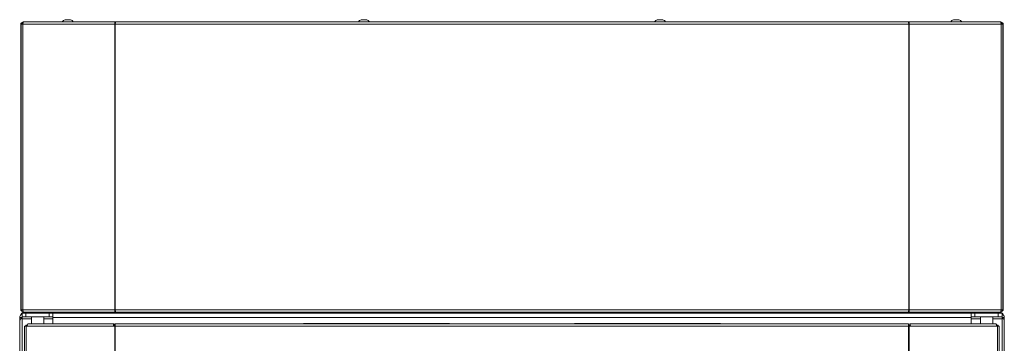
# Model space of a CAD drawing. Units: inches. Extents: x -239 to 38, y -58 to 178.
# Drawn here: x -152 to -120, y 99 to 109 of the extents above; entities that cross this region are included whole.
import ezdxf

# ---------------------------------------------------------------- set-up
doc = ezdxf.new("R2010")
doc.units = ezdxf.units.IN
doc.header["$MEASUREMENT"] = 0
doc.layers.add('Trimetric', color=7, linetype='CONTINUOUS')

msp = doc.modelspace()

# ---------------------------------------------------------------- linework, layer by layer
at = {"layer": 'Trimetric', "color": 155, "linetype": 'Continuous', "lineweight": 18}
for p, q in [((-151.611, 109.018), (-151.566, 109.034)), ((-151.573, 109.018), (-151.559, 109.034)), ((-151.566, 109.03), (-151.566, 109.034)), ((-151.566, 109.034), (-151.559, 109.034)), ((-148.638, 109.034), (-151.559, 109.034)), ((-150.188, 109.103), (-150.233, 109.103)), ((-150.1, 109.103), (-150.188, 109.103)), ((-150.056, 109.103), (-150.1, 109.103)), ((-148.645, 109.018), (-148.638, 109.034)), ((-148.638, 108.994), (-148.638, 109.034)), ((-148.638, 109.034), (-148.619, 109.034)), ((-148.623, 109.018), (-148.619, 109.034)), ((-123.323, 109.034), (-148.619, 109.034)), ((-140.74, 109.103), (-140.784, 109.103)), ((-140.651, 109.103), (-140.74, 109.103)), ((-140.607, 109.103), (-140.651, 109.103)), ((-131.291, 109.103), (-131.335, 109.103)), ((-131.202, 109.103), (-131.291, 109.103)), ((-131.158, 109.103), (-131.202, 109.103)), ((-123.319, 109.018), (-123.323, 109.034)), ((-123.304, 109.034), (-123.323, 109.034)), ((-123.304, 109.034), (-123.304, 108.994)), ((-123.297, 109.018), (-123.304, 109.034)), ((-120.383, 109.034), (-123.304, 109.034)), ((-121.842, 109.103), (-121.886, 109.103)), ((-121.753, 109.103), (-121.842, 109.103)), ((-121.709, 109.103), (-121.753, 109.103)), ((-120.369, 109.018), (-120.383, 109.034)), ((-120.376, 109.034), (-120.383, 109.034)), ((-120.376, 109.034), (-120.376, 109.03)), ((-120.331, 109.018), (-120.376, 109.034)), ((-151.64, 99.935), (-151.64, 108.994)), ((-151.64, 108.994), (-151.629, 108.994)), ((-151.637, 108.963), (-151.611, 109.018)), ((-151.622, 108.963), (-151.637, 108.963)), ((-151.637, 108.963), (-151.637, 99.843)), ((-151.583, 108.963), (-151.622, 108.963)), ((-151.597, 108.963), (-151.586, 108.987)), ((-151.586, 108.987), (-151.58, 108.989)), ((-151.583, 108.963), (-151.573, 109.018)), ((-148.646, 108.963), (-151.583, 108.963)), ((-151.583, 108.963), (-151.583, 99.843)), ((-148.646, 108.963), (-148.645, 109.018)), ((-148.637, 108.963), (-148.646, 108.963)), ((-148.646, 108.963), (-148.646, 99.843)), ((-148.639, 108.987), (-148.638, 108.994)), ((-148.636, 108.963), (-148.639, 108.987)), ((-148.638, 108.994), (-148.628, 108.994)), ((-148.628, 108.963), (-148.637, 108.963)), ((-148.628, 108.963), (-148.623, 109.018)), ((-148.625, 108.994), (-148.628, 108.994)), ((-148.628, 108.994), (-148.628, 108.963)), ((-123.313, 108.963), (-148.628, 108.963)), ((-148.628, 99.843), (-148.628, 108.963)), ((-123.313, 108.963), (-123.319, 109.018)), ((-123.313, 108.994), (-123.317, 108.994)), ((-123.313, 108.994), (-123.304, 108.994)), ((-123.313, 108.963), (-123.313, 108.994)), ((-123.313, 99.843), (-123.313, 108.963)), ((-123.313, 108.963), (-123.305, 108.963)), ((-123.306, 108.963), (-123.303, 108.987)), ((-123.305, 108.963), (-123.296, 108.963)), ((-123.303, 108.987), (-123.304, 108.994)), ((-123.296, 108.963), (-123.297, 109.018)), ((-123.296, 99.843), (-123.296, 108.963)), ((-123.296, 108.963), (-120.359, 108.963)), ((-120.359, 108.963), (-120.369, 109.018)), ((-120.356, 108.987), (-120.362, 108.989)), ((-120.359, 99.843), (-120.359, 108.963)), ((-120.359, 108.963), (-120.32, 108.963)), ((-120.345, 108.963), (-120.356, 108.987)), ((-120.305, 108.963), (-120.331, 109.018)), ((-120.32, 108.963), (-120.305, 108.963)), ((-120.313, 108.994), (-120.302, 108.994)), ((-120.305, 99.843), (-120.305, 108.963)), ((-120.302, 108.994), (-120.302, 99.935)), ((-151.64, 99.852), (-151.64, 99.935)), ((-151.64, 99.935), (-151.637, 99.935)), ((-120.305, 99.935), (-120.302, 99.935)), ((-120.302, 99.935), (-120.302, 99.852)), ((-151.68, 99.477), (-151.68, 99.595)), ((-151.68, 99.595), (-151.601, 99.595)), ((-151.64, 99.817), (-151.64, 99.852)), ((-151.631, 99.817), (-151.64, 99.817)), ((-151.637, 99.843), (-151.611, 99.788)), ((-151.622, 99.843), (-151.637, 99.843)), ((-151.583, 99.843), (-151.622, 99.843)), ((-151.611, 99.788), (-151.566, 99.772)), ((-151.601, 99.615), (-151.601, 99.733)), ((-151.601, 99.733), (-151.566, 99.733)), ((-151.601, 99.598), (-151.601, 99.615)), ((-151.566, 99.615), (-151.601, 99.615)), ((-151.601, 99.556), (-151.601, 99.598)), ((-151.597, 99.843), (-151.586, 99.819)), ((-151.586, 99.819), (-151.58, 99.817)), ((-148.646, 99.843), (-151.583, 99.843)), ((-151.583, 99.843), (-151.573, 99.788)), ((-151.573, 99.788), (-151.559, 99.772)), ((-151.572, 99.733), (-151.572, 99.753)), ((-151.572, 99.753), (-151.537, 99.753)), ((-151.568, 99.772), (-151.569, 99.772)), ((-151.566, 99.772), (-151.568, 99.772)), ((-151.566, 99.772), (-151.566, 99.776)), ((-151.566, 99.772), (-151.559, 99.772)), ((-151.566, 99.733), (-151.483, 99.733)), ((-151.483, 99.615), (-151.566, 99.615)), ((-151.559, 99.772), (-148.638, 99.772)), ((-151.537, 99.753), (-151.454, 99.753)), ((-151.483, 99.733), (-150.735, 99.733)), ((-151.483, 99.733), (-151.483, 99.615)), ((-150.735, 99.615), (-151.483, 99.615)), ((-151.201, 99.753), (-151.454, 99.753)), ((-151.454, 99.753), (-151.454, 99.733)), ((-151.306, 99.615), (-151.306, 99.398)), ((-151.196, 99.755), (-151.207, 99.749)), ((-151.207, 99.749), (-151.207, 99.745)), ((-151.193, 99.748), (-151.207, 99.745)), ((-151.207, 99.745), (-151.204, 99.744)), ((-151.207, 99.744), (-151.187, 99.733)), ((-151.205, 99.75), (-151.206, 99.749)), ((-151.197, 99.751), (-151.205, 99.75)), ((-151.193, 99.753), (-151.197, 99.751)), ((-151.197, 99.751), (-151.174, 99.751)), ((-151.186, 99.761), (-151.196, 99.755)), ((-151.189, 99.754), (-151.193, 99.753)), ((-151.141, 99.751), (-151.193, 99.748)), ((-151.188, 99.754), (-151.189, 99.754)), ((-151.177, 99.758), (-151.188, 99.754)), ((-151.188, 99.754), (-151.188, 99.754)), ((-151.177, 99.772), (-151.187, 99.765)), ((-151.187, 99.765), (-151.187, 99.761)), ((-151.187, 99.765), (-151.187, 99.764)), ((-151.187, 99.765), (-151.187, 99.765)), ((-151.187, 99.765), (-151.186, 99.765)), ((-151.186, 99.765), (-151.187, 99.765)), ((-151.187, 99.765), (-151.187, 99.765)), ((-151.164, 99.737), (-151.187, 99.733)), ((-151.186, 99.765), (-151.175, 99.765)), ((-151.18, 99.763), (-151.185, 99.761)), ((-151.153, 99.765), (-151.18, 99.763)), ((-151.153, 99.765), (-151.177, 99.758)), ((-151.175, 99.765), (-151.153, 99.765)), ((-151.174, 99.751), (-151.141, 99.751)), ((-151.109, 99.741), (-151.164, 99.737)), ((-151.053, 99.741), (-151.163, 99.733)), ((-151.141, 99.751), (-151.119, 99.752)), ((-151.119, 99.752), (-151.108, 99.752)), ((-151.053, 99.745), (-151.109, 99.741)), ((-151.108, 99.752), (-151.096, 99.752)), ((-151.096, 99.752), (-151.091, 99.752)), ((-151.091, 99.752), (-151.082, 99.753)), ((-151.082, 99.753), (-151.055, 99.754)), ((-151.055, 99.754), (-151.039, 99.754)), ((-151.034, 99.748), (-151.053, 99.745)), ((-151.031, 99.745), (-151.053, 99.741)), ((-151.018, 99.756), (-151.041, 99.772)), ((-151.039, 99.754), (-151.027, 99.755)), ((-151.031, 99.748), (-151.025, 99.752)), ((-151.031, 99.745), (-151.031, 99.748)), ((-151.011, 99.733), (-151.031, 99.745)), ((-151.027, 99.755), (-151.019, 99.756)), ((-151.025, 99.752), (-151.018, 99.756)), ((-144.553, 99.753), (-151.023, 99.753)), ((-150.912, 99.398), (-150.912, 99.615)), ((-150.778, 99.772), (-150.778, 99.753)), ((-150.735, 99.733), (-150.651, 99.733)), ((-150.735, 99.615), (-150.735, 99.733)), ((-150.651, 99.615), (-150.735, 99.615)), ((-150.651, 99.733), (-150.617, 99.733)), ((-150.617, 99.615), (-150.651, 99.615)), ((-150.617, 99.733), (-150.617, 99.615)), ((-150.617, 99.598), (-150.617, 99.615)), ((-150.617, 99.556), (-150.617, 99.598)), ((-121.32, 99.733), (-150.616, 99.733)), ((-121.32, 99.595), (-150.616, 99.595)), ((-150.581, 99.753), (-150.581, 99.772)), ((-149.892, 99.768), (-149.892, 99.753)), ((-149.851, 99.768), (-149.892, 99.768)), ((-149.75, 99.768), (-149.851, 99.768)), ((-149.65, 99.768), (-149.75, 99.768)), ((-149.609, 99.768), (-149.65, 99.768)), ((-149.609, 99.753), (-149.609, 99.768)), ((-148.648, 99.772), (-148.648, 99.753)), ((-148.637, 99.843), (-148.646, 99.843)), ((-148.646, 99.843), (-148.645, 99.788)), ((-148.645, 99.788), (-148.638, 99.772)), ((-148.636, 99.843), (-148.639, 99.819)), ((-148.639, 99.819), (-148.638, 99.812)), ((-148.638, 99.772), (-148.638, 99.812)), ((-148.628, 99.812), (-148.638, 99.812)), ((-148.638, 99.772), (-148.619, 99.772)), ((-148.628, 99.843), (-148.637, 99.843)), ((-148.628, 99.843), (-123.313, 99.843)), ((-148.628, 99.843), (-148.623, 99.788)), ((-148.628, 99.843), (-148.628, 99.812)), ((-148.628, 99.812), (-148.625, 99.812)), ((-148.623, 99.788), (-148.619, 99.772)), ((-148.619, 99.772), (-123.323, 99.772)), ((-148.451, 99.753), (-148.451, 99.772)), ((-147.993, 99.753), (-147.993, 99.772)), ((-147.674, 99.753), (-147.674, 99.772)), ((-147.086, 99.753), (-147.086, 99.772)), ((-146.731, 99.753), (-146.731, 99.772)), ((-146.613, 99.772), (-146.613, 99.753)), ((-144.553, 99.753), (-144.553, 99.733)), ((-144.506, 99.733), (-144.506, 99.772)), ((-127.436, 99.733), (-127.436, 99.772)), ((-127.394, 99.753), (-120.92, 99.753)), ((-127.394, 99.733), (-127.394, 99.753)), ((-125.334, 99.753), (-125.334, 99.772)), ((-125.216, 99.772), (-125.216, 99.753)), ((-124.861, 99.772), (-124.861, 99.753)), ((-124.268, 99.753), (-124.268, 99.772)), ((-123.949, 99.753), (-123.949, 99.772)), ((-123.491, 99.772), (-123.491, 99.753)), ((-123.319, 99.788), (-123.323, 99.772)), ((-123.304, 99.772), (-123.323, 99.772)), ((-123.313, 99.843), (-123.319, 99.788)), ((-123.317, 99.812), (-123.313, 99.812)), ((-123.313, 99.843), (-123.305, 99.843)), ((-123.313, 99.812), (-123.313, 99.843)), ((-123.304, 99.812), (-123.313, 99.812)), ((-123.306, 99.843), (-123.303, 99.819)), ((-123.305, 99.843), (-123.296, 99.843)), ((-123.303, 99.819), (-123.304, 99.812)), ((-123.304, 99.812), (-123.304, 99.772)), ((-123.297, 99.788), (-123.304, 99.772)), ((-123.304, 99.772), (-120.383, 99.772)), ((-123.296, 99.843), (-123.297, 99.788)), ((-123.296, 99.843), (-120.359, 99.843)), ((-123.294, 99.753), (-123.294, 99.772)), ((-122.333, 99.768), (-122.333, 99.753)), ((-122.292, 99.768), (-122.333, 99.768)), ((-122.191, 99.768), (-122.292, 99.768)), ((-122.091, 99.768), (-122.191, 99.768)), ((-122.05, 99.768), (-122.091, 99.768)), ((-122.05, 99.753), (-122.05, 99.768)), ((-121.361, 99.772), (-121.361, 99.753)), ((-121.32, 99.615), (-121.32, 99.733)), ((-121.32, 99.733), (-121.285, 99.733)), ((-121.32, 99.598), (-121.32, 99.615)), ((-121.285, 99.615), (-121.32, 99.615)), ((-121.32, 99.556), (-121.32, 99.598)), ((-121.285, 99.733), (-121.202, 99.733)), ((-121.202, 99.615), (-121.285, 99.615)), ((-121.202, 99.733), (-120.454, 99.733)), ((-121.202, 99.733), (-121.202, 99.615)), ((-120.454, 99.615), (-121.202, 99.615)), ((-121.164, 99.753), (-121.164, 99.772)), ((-121.024, 99.615), (-121.024, 99.398)), ((-120.915, 99.755), (-120.926, 99.749)), ((-120.926, 99.749), (-120.926, 99.745)), ((-120.912, 99.748), (-120.926, 99.745)), ((-120.926, 99.745), (-120.923, 99.744)), ((-120.926, 99.744), (-120.906, 99.733)), ((-120.924, 99.75), (-120.925, 99.749)), ((-120.916, 99.751), (-120.924, 99.75)), ((-120.911, 99.753), (-120.916, 99.751)), ((-120.916, 99.751), (-120.893, 99.751)), ((-120.905, 99.761), (-120.915, 99.755)), ((-120.86, 99.751), (-120.912, 99.748)), ((-120.908, 99.754), (-120.911, 99.753)), ((-120.907, 99.754), (-120.908, 99.754)), ((-120.906, 99.754), (-120.907, 99.754)), ((-120.896, 99.772), (-120.906, 99.765)), ((-120.906, 99.765), (-120.906, 99.761)), ((-120.906, 99.765), (-120.906, 99.764)), ((-120.906, 99.765), (-120.906, 99.765)), ((-120.906, 99.765), (-120.904, 99.765)), ((-120.905, 99.765), (-120.906, 99.765)), ((-120.896, 99.758), (-120.906, 99.754)), ((-120.883, 99.737), (-120.906, 99.733)), ((-120.904, 99.765), (-120.905, 99.765)), ((-120.904, 99.765), (-120.893, 99.765)), ((-120.899, 99.763), (-120.904, 99.761)), ((-120.872, 99.765), (-120.899, 99.763)), ((-120.872, 99.765), (-120.896, 99.758)), ((-120.893, 99.765), (-120.872, 99.765)), ((-120.893, 99.751), (-120.86, 99.751)), ((-120.828, 99.741), (-120.883, 99.737)), ((-120.772, 99.741), (-120.882, 99.733)), ((-120.86, 99.751), (-120.838, 99.752)), ((-120.838, 99.752), (-120.826, 99.752)), ((-120.772, 99.745), (-120.828, 99.741)), ((-120.826, 99.752), (-120.815, 99.752)), ((-120.815, 99.752), (-120.81, 99.752)), ((-120.81, 99.752), (-120.801, 99.753)), ((-120.801, 99.753), (-120.774, 99.754)), ((-120.774, 99.754), (-120.758, 99.754)), ((-120.753, 99.748), (-120.772, 99.745)), ((-120.75, 99.745), (-120.772, 99.741)), ((-120.737, 99.756), (-120.76, 99.772)), ((-120.758, 99.754), (-120.746, 99.755)), ((-120.75, 99.748), (-120.743, 99.752)), ((-120.75, 99.745), (-120.75, 99.748)), ((-120.73, 99.733), (-120.75, 99.745)), ((-120.746, 99.755), (-120.738, 99.756)), ((-120.743, 99.752), (-120.737, 99.756)), ((-120.742, 99.753), (-120.493, 99.753)), ((-120.631, 99.398), (-120.631, 99.615)), ((-120.493, 99.753), (-120.41, 99.753)), ((-120.493, 99.733), (-120.493, 99.753)), ((-120.454, 99.733), (-120.37, 99.733)), ((-120.454, 99.615), (-120.454, 99.733)), ((-120.37, 99.615), (-120.454, 99.615)), ((-120.41, 99.753), (-120.375, 99.753)), ((-120.369, 99.788), (-120.383, 99.772)), ((-120.376, 99.772), (-120.383, 99.772)), ((-120.331, 99.788), (-120.376, 99.772)), ((-120.376, 99.776), (-120.376, 99.772)), ((-120.373, 99.772), (-120.376, 99.772)), ((-120.375, 99.753), (-120.375, 99.733)), ((-120.373, 99.772), (-120.373, 99.772)), ((-120.37, 99.733), (-120.335, 99.733)), ((-120.335, 99.615), (-120.37, 99.615)), ((-120.359, 99.843), (-120.369, 99.788)), ((-120.356, 99.819), (-120.362, 99.817)), ((-120.359, 99.843), (-120.32, 99.843)), ((-120.345, 99.843), (-120.356, 99.819)), ((-120.335, 99.733), (-120.335, 99.615)), ((-120.335, 99.598), (-120.335, 99.615)), ((-120.335, 99.556), (-120.335, 99.598)), ((-120.262, 99.595), (-120.335, 99.595)), ((-120.305, 99.843), (-120.331, 99.788)), ((-120.32, 99.843), (-120.305, 99.843)), ((-120.302, 99.817), (-120.311, 99.817)), ((-120.302, 99.852), (-120.302, 99.817)), ((-120.262, 99.477), (-120.262, 99.595)), ((-151.68, 98.06), (-151.68, 99.477)), ((-151.601, 98.3), (-151.601, 99.556)), ((-151.306, 99.556), (-151.601, 99.556)), ((-151.51, 99.327), (-151.525, 99.327)), ((-151.525, 99.327), (-151.525, 12.156)), ((-151.471, 99.327), (-151.51, 99.327)), ((-151.483, 99.359), (-151.47, 99.359)), ((-151.483, 99.327), (-151.483, 99.359)), ((-151.436, 99.327), (-151.471, 99.327)), ((-151.471, 99.327), (-151.471, 12.156)), ((-151.47, 99.359), (-151.434, 99.359)), ((-151.436, 99.327), (-151.431, 99.377)), ((-148.687, 99.327), (-151.436, 99.327)), ((-151.431, 99.377), (-151.418, 99.398)), ((-148.669, 99.398), (-151.418, 99.398)), ((-150.617, 99.556), (-150.912, 99.556)), ((-150.617, 99.398), (-150.617, 99.556)), ((-148.687, 99.327), (-148.682, 99.377)), ((-148.648, 99.327), (-148.687, 99.327)), ((-148.682, 99.377), (-148.669, 99.398)), ((-148.677, 99.327), (-148.675, 99.349)), ((-148.675, 99.349), (-148.669, 99.359)), ((-148.669, 99.359), (-148.669, 99.398)), ((-148.669, 99.359), (-148.631, 99.359)), ((-148.64, 99.327), (-148.648, 99.327)), ((-148.648, 99.327), (-148.648, 12.156)), ((-148.631, 99.327), (-148.64, 99.327)), ((-123.316, 99.398), (-148.631, 99.398)), ((-148.631, 99.377), (-148.631, 99.398)), ((-148.631, 99.327), (-148.631, 99.377)), ((-148.631, 12.156), (-148.631, 99.327)), ((-148.631, 99.327), (-123.316, 99.327)), ((-142.605, 99.408), (-137.999, 99.408)), ((-133.943, 99.408), (-129.337, 99.408)), ((-123.316, 99.377), (-123.316, 99.398)), ((-123.316, 99.327), (-123.316, 99.377)), ((-123.316, 99.359), (-123.278, 99.359)), ((-123.316, 99.327), (-123.316, 12.156)), ((-123.316, 99.327), (-123.307, 99.327)), ((-123.307, 99.327), (-123.299, 99.327)), ((-123.299, 99.327), (-123.26, 99.327)), ((-123.299, 12.156), (-123.299, 99.327)), ((-123.278, 99.398), (-123.278, 99.359)), ((-120.529, 99.398), (-123.278, 99.398)), ((-123.266, 99.377), (-123.278, 99.398)), ((-123.272, 99.349), (-123.278, 99.359)), ((-123.27, 99.327), (-123.272, 99.349)), ((-123.26, 99.327), (-123.266, 99.377)), ((-120.511, 99.327), (-123.26, 99.327)), ((-121.024, 99.556), (-121.32, 99.556)), ((-121.32, 99.398), (-121.32, 99.556)), ((-120.335, 99.556), (-120.631, 99.556)), ((-120.516, 99.377), (-120.529, 99.398)), ((-120.511, 99.327), (-120.516, 99.377)), ((-120.513, 99.359), (-120.474, 99.359)), ((-120.511, 99.327), (-120.476, 99.327)), ((-120.476, 12.156), (-120.476, 99.327)), ((-120.476, 99.327), (-120.437, 99.327)), ((-120.474, 99.359), (-120.459, 99.359)), ((-120.459, 99.359), (-120.459, 99.327)), ((-120.437, 99.327), (-120.422, 99.327)), ((-120.422, 12.156), (-120.422, 99.327)), ((-120.335, 98.3), (-120.335, 99.556)), ((-120.262, 98.06), (-120.262, 99.477))]:
    msp.add_line(p, q, dxfattribs=at)
for centre, radius, start, end in [((-150.172, 108.936), 0.177, 110.0547, 146.565), ((-150.116, 108.936), 0.177, 33.435, 69.9453), ((-140.723, 108.936), 0.177, 110.0547, 146.565), ((-140.668, 108.936), 0.177, 33.435, 69.9453), ((-131.274, 108.936), 0.177, 110.0547, 146.565), ((-131.219, 108.936), 0.177, 33.435, 69.9453), ((-121.825, 108.936), 0.177, 110.0547, 146.565), ((-121.77, 108.936), 0.177, 33.435, 69.9453), ((-151.542, 99.595), 0.138, 115.3772, 180), ((-151.572, 99.682), 0.0709, 90, 173.88), ((-149.888, 99.768), 0.00394, 90, 180), ((-149.613, 99.768), 0.00394, 0, 90), ((-147.1, 99.356), 0.4, 91.0688, 97.6275), ((-147.086, 99.824), 0.0709, 226.2375, 270), ((-144.553, 99.784), 0.0315, 270, 337.9753), ((-127.394, 99.784), 0.0315, 202.0247, 270), ((-124.861, 99.824), 0.0709, 270, 313.7625), ((-124.842, 99.356), 0.4, 82.3725, 89.6456), ((-122.329, 99.768), 0.00394, 90, 180), ((-122.054, 99.768), 0.00394, 0, 90), ((-120.375, 99.682), 0.0709, 11.1066, 90), ((-120.4, 99.595), 0.138, 0, 62.0269), ((-151.562, 99.477), 0.118, 109.4723, 180), ((-142.605, 99.329), 0.0787, 90, 119.4258), ((-137.999, 99.329), 0.0787, 60.5742, 90), ((-133.943, 99.329), 0.0787, 90, 119.4258), ((-129.337, 99.329), 0.0787, 60.5742, 90), ((-120.38, 99.477), 0.118, 0, 67.6308)]:
    msp.add_arc(centre, radius, start, end, dxfattribs=at)

doc.saveas('drawing.dxf')
